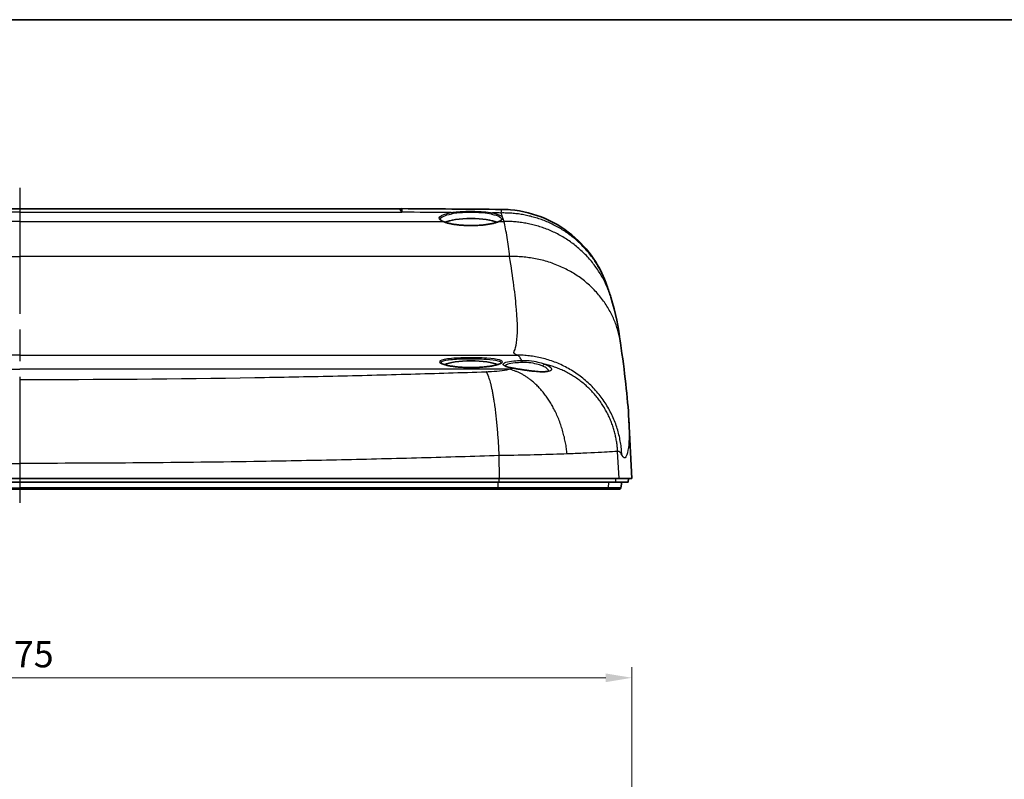
# Model space of a CAD drawing. Units: millimetres. Extents: x 22 to 3104, y 12 to 574.
# Drawn here: x 2554 to 2695, y 465 to 574 of the extents above; entities that cross this region are included whole.
import ezdxf

# ---------------------------------------------------------------- set-up
doc = ezdxf.new("R2010")
doc.units = ezdxf.units.MM
doc.header["$LTSCALE"] = 1.5
doc.linetypes.add('AM_ISO08W050', pattern=[18, 12, -1.5, 3, -1.5])
doc.layers.get('Defpoints').update_dxf_attribs({"lineweight": 25})
for name, color, linetype, lineweight in [('AM_7', 4, 'AM_ISO08W050', 25), ('Border (ISO)', 7, 'Continuous', 35), ('Dimension (ISO)', 7, 'Continuous', 18), ('Dimension (ISO) @ 1', 7, 'Continuous', 18), ('Visible (ISO)', 7, 'Continuous', 35), ('Visible Narrow (ISO)', 7, 'Continuous', 25)]:
    doc.layers.add(name, color=color, linetype=linetype, lineweight=lineweight)
doc.styles.add('Note Text (TK)', font='txt')
doc.dimstyles.new('Default - Method 1b (TK)', dxfattribs={"dimscale": 1.5, "dimtxt": 2.5, "dimasz": 2.5, "dimexe": 1, "dimexo": 1.5, "dimgap": 1, "dimtad": 1, "dimtoh": 1, "dimrnd": 1e-08, "dimdsep": 46, "dimtxsty": 'Note Text (TK)', "dimcen": 0.09, "dimdle": 5, "dimclrd": 100, "dimclre": 100, "dimclrt": 7, "dimadec": 1, "dimazin": 1, "dimtfac": 1, "dimtmove": 0, "dimatfit": 3, "dimfxl": 0, "dimtolj": 1, "dimlwd": -1, "dimlwe": -1, "dimarcsym": 0})

# ---------------------------------------------------------------- blocks, each defined once
blk = doc.blocks.new('図面枠 tk図枠')
at = {"layer": 'Border (ISO)'}
blk.add_line((14.5, 289), (405.5, 289), dxfattribs=at)
blk = doc.blocks.new('*D37')
at = {"layer": 'Defpoints', "color": 0, "transparency": 16777216}
for p in [(2641.89, 479.97), (2641.89, 365.93), (2466.88, 365.11)]:
    blk.add_point(p, dxfattribs=at)
at = {"layer": 'Dimension (ISO)', "color": 100, "transparency": 16777216}
for p, q in [((2466.88, 367.36), (2466.88, 481.47)), ((2641.89, 368.18), (2641.89, 481.47)), ((2470.63, 479.97), (2638.14, 479.97))]:
    blk.add_line(p, q, dxfattribs=at)
for points in [[(2470.63, 480.59), (2470.63, 479.34), (2466.88, 479.97)], [(2638.14, 480.59), (2638.14, 479.34), (2641.89, 479.97)]]:
    blk.add_solid(points, dxfattribs=at)
at = {"layer": 'Dimension (ISO)', "color": 7, "transparency": 16777216, "insert": (2550.72, 483.34), "char_height": 3.75, "attachment_point": 4, "style": 'Note Text (TK)'}
blk.add_mtext('\\A1;175', dxfattribs=at)

msp = doc.modelspace()

# ---------------------------------------------------------------- linework, layer by layer
at = {"layer": 'AM_7'}
msp.add_line((2554.3888, 549.9688), (2554.3888, 503.9302), dxfattribs=at)
msp.add_line((2554.3888, 549.9688), (2554.3888, 503.9302), dxfattribs=at)
at = {"layer": 'Visible (ISO)'}
for p, q in [((2500.2161, 546.9688), (2554.3888, 546.9688)), ((2608.5614, 546.9688), (2554.3888, 546.9688)), ((2641.4553, 516.8084), (2641.8944, 508.4302)), ((2485.8359, 508.4302), (2554.3888, 508.4302)), ((2622.9417, 508.4302), (2554.3888, 508.4302)), ((2640.053, 508.4302), (2622.9417, 508.4302)), ((2641.8944, 508.4302), (2640.053, 508.4302)), ((2641.3682, 507.9302), (2641.3944, 508.4302)), ((2554.3888, 507.9302), (2485.9104, 507.9302)), ((2554.3888, 506.9302), (2486.0901, 506.9302)), ((2554.3888, 507.9302), (2622.8671, 507.9302)), ((2554.3888, 506.9302), (2622.6875, 506.9302)), ((2622.6875, 506.9302), (2638.2638, 506.9302)), ((2622.8671, 507.9302), (2639.5282, 507.9302)), ((2638.2638, 506.9302), (2640.1003, 506.9302)), ((2639.5282, 507.9302), (2641.3682, 507.9302)), ((2640.2972, 507.0955), (2640.4444, 507.9302))]:
    msp.add_line(p, q, dxfattribs=at)
msp.add_arc((2640.1003, 507.1302), 0.2, 270, 350, dxfattribs=at)
at = {"layer": 'Visible (ISO)', "extrusion": (0, 0, -1)}
for centre, major_axis, ratio, start_param, end_param in [((2554.3852, 133.7884), (-1833.4058, -0.0001), 0.22547992, 1.60060183, 1.60837944), ((2618.8888, 544.6609), (-4.1, 0), 0.22495105, 0.44251532, 2.69907321), ((2618.8888, 524.3444), (4.1, 0), 0.22495105, 3.54653509, 5.87824132)]:
    msp.add_ellipse(centre, major_axis=major_axis, ratio=ratio, start_param=start_param, end_param=end_param, dxfattribs=at)
at = {"layer": 'Visible (ISO)'}
for points, knots in [([(2608.5614, 546.9688), (2608.5885, 546.9688), (2608.6156, 546.9692), (2608.6697, 546.9707), (2608.6968, 546.9718), (2608.7507, 546.9749), (2608.7777, 546.9768), (2608.8313, 546.9813), (2608.858, 546.984), (2608.9112, 546.99), (2608.9377, 546.9933), (2608.964, 546.997)], [-3.4245165343, -3.4245165343, -3.4245165343, -3.4245165343, -3.419956749, -3.419956749, -3.4153969637, -3.4153969637, -3.4108371784, -3.4108371784, -3.4062773931, -3.4062773931, -3.4017176078, -3.4017176078, -3.4017176078, -3.4017176078]), ([(2608.964, 546.997), (2608.9678, 546.9976), (2608.9716, 546.9981), (2608.9794, 546.9989), (2608.9833, 546.9993), (2608.9911, 547), (2608.995, 547.0002), (2609.0029, 547.0006), (2609.0068, 547.0008), (2609.0147, 547.001), (2609.0187, 547.001), (2609.0227, 547.001)], [0.44344124299, 0.44344124299, 0.44344124299, 0.44344124299, 0.44375125228, 0.44375125228, 0.44406126157, 0.44406126157, 0.44437127085, 0.44437127085, 0.44468128014, 0.44468128014, 0.44499128943, 0.44499128943, 0.44499128943, 0.44499128943]), ([(2638.3231, 536.0308), (2637.9148, 537.2086), (2637.36, 538.3695), (2635.8854, 540.6932), (2634.9032, 541.8499), (2632.5209, 543.9692), (2631.0505, 544.9065), (2627.9264, 546.2554), (2626.2335, 546.6833), (2624.1174, 546.8688), (2623.6956, 546.8891), (2623.274, 546.8927)], [0, 0, 0, 0, 0.38074468, 0.38074468, 0.82757306, 0.82757306, 1.33783173, 1.33783173, 1.8486944, 1.8486944, 1.97519482, 1.97519482, 1.97519482, 1.97519482]), ([(2614.542, 545.4285), (2614.544, 545.4219), (2614.5482, 545.4121), (2614.5662, 545.3854), (2614.58, 545.3688), (2614.619, 545.3316), (2614.6441, 545.3111), (2614.7056, 545.2683), (2614.7419, 545.246), (2614.8251, 545.201), (2614.872, 545.1782), (2614.9238, 545.1555)], [0.069315951, 0.069315951, 0.069315951, 0.069315951, 0.15046714, 0.15046714, 0.231618329, 0.231618329, 0.312769517, 0.312769517, 0.393920706, 0.393920706, 0.475071895, 0.475071895, 0.475071895, 0.475071895]), ([(2614.9238, 545.1555), (2615.016, 545.1152), (2615.1237, 545.0748), (2615.372, 544.9942), (2615.5139, 544.9542), (2615.8273, 544.8775), (2615.9994, 544.8409), (2616.3687, 544.7733), (2616.5662, 544.7423), (2616.9808, 544.6877), (2617.198, 544.6641), (2617.6461, 544.6253), (2617.8771, 544.6103), (2618.3464, 544.5895), (2618.5847, 544.5838), (2619.0622, 544.582), (2619.3013, 544.586), (2619.7738, 544.6034), (2620.0072, 544.6168), (2620.4618, 544.6526), (2620.6831, 544.6749), (2621.1072, 544.7273), (2621.3101, 544.7574), (2621.6919, 544.8238), (2621.8709, 544.8602), (2622.1994, 544.9372), (2622.3493, 544.9778), (2622.6251, 545.0641), (2622.7493, 545.1099), (2622.8537, 545.1555)], [0, 0, 0, 0, 0.065270746, 0.065270746, 0.133603163, 0.133603163, 0.203688611, 0.203688611, 0.27481976, 0.27481976, 0.346594998, 0.346594998, 0.418770148, 0.418770148, 0.491164223, 0.491164223, 0.563635471, 0.563635471, 0.636053375, 0.636053375, 0.708278836, 0.708278836, 0.780140799, 0.780140799, 0.85140147, 0.85140147, 0.921683549, 0.921683549, 0.995577105, 0.995577105, 0.995577105, 0.995577105]), ([(2622.8537, 545.1555), (2622.9055, 545.1782), (2622.9524, 545.201), (2623.0356, 545.246), (2623.0719, 545.2683), (2623.1334, 545.3111), (2623.1586, 545.3316), (2623.1976, 545.3688), (2623.2113, 545.3854), (2623.2293, 545.4121), (2623.2335, 545.4219), (2623.2355, 545.4285)], [2.666520759, 2.666520759, 2.666520759, 2.666520759, 2.747671948, 2.747671948, 2.828823136, 2.828823136, 2.909974325, 2.909974325, 2.991125514, 2.991125514, 3.072276703, 3.072276703, 3.072276703, 3.072276703]), ([(2614.591, 524.9506), (2614.591, 524.9506), (2614.5928, 524.9477), (2614.6069, 524.933), (2614.6254, 524.9173), (2614.6864, 524.8776), (2614.7328, 524.8526), (2614.8571, 524.7969), (2614.9387, 524.7658), (2615.1358, 524.7016), (2615.2535, 524.6684), (2615.5208, 524.6031), (2615.6715, 524.571), (2616.0008, 524.5099), (2616.18, 524.4811), (2616.5614, 524.4284), (2616.7639, 524.4046), (2617.1866, 524.3633), (2617.4069, 524.3458), (2617.8592, 524.3182), (2618.0913, 524.308), (2618.5608, 524.2954), (2618.7982, 524.2931), (2619.272, 524.2963), (2619.5083, 524.302), (2619.9734, 524.3209), (2620.2021, 524.3343), (2620.6455, 524.368), (2620.8603, 524.3884), (2621.27, 524.4352), (2621.465, 524.4615), (2621.8295, 524.5189), (2621.9993, 524.5499), (2622.3084, 524.6147), (2622.4481, 524.6486), (2622.6926, 524.7168), (2622.7982, 524.7513), (2622.97, 524.8172), (2623.0381, 524.8489), (2623.1311, 524.9017), (2623.1607, 524.9241), (2623.1835, 524.9459), (2623.1863, 524.9505), (2623.1864, 524.9505)], [2.00086051, 2.00086051, 2.00086051, 2.00086051, 2.0233439, 2.0233439, 2.06390728, 2.06390728, 2.11300647, 2.11300647, 2.16966763, 2.16966763, 2.23085121, 2.23085121, 2.29439458, 2.29439458, 2.35922395, 2.35922395, 2.42481593, 2.42481593, 2.49090412, 2.49090412, 2.55729982, 2.55729982, 2.62386121, 2.62386121, 2.6904638, 2.6904638, 2.75697124, 2.75697124, 2.82325974, 2.82325974, 2.88916298, 2.88916298, 2.95446832, 2.95446832, 3.01881236, 3.01881236, 3.0814264, 3.0814264, 3.14056922, 3.14056922, 3.19121402, 3.19121402, 3.21946321, 3.21946321, 3.21946321, 3.21946321]), ([(2623.7356, 524.5618), (2623.7355, 524.562), (2623.7357, 524.5618), (2623.7416, 524.5558), (2623.7703, 524.5321), (2623.8741, 524.476), (2623.9536, 524.4414), (2624.1521, 524.3728), (2624.2713, 524.3383), (2624.5424, 524.2731), (2624.6944, 524.2422), (2624.8773, 524.2113), (2624.895, 524.2084), (2624.9128, 524.2055)], [0.524488629, 0.524488629, 0.524488629, 0.524488629, 0.531680442, 0.531680442, 0.589982597, 0.589982597, 0.655199986, 0.655199986, 0.720417376, 0.720417376, 0.785634765, 0.785634765, 0.79255, 0.79255, 0.79255, 0.79255]), ([(2624.9128, 524.2055), (2625.0609, 524.1814), (2625.2175, 524.1559), (2625.5448, 524.1029), (2625.7156, 524.0754), (2626.0662, 524.0198), (2626.2459, 523.9917), (2626.6087, 523.9368), (2626.7917, 523.91), (2627.1549, 523.8595), (2627.3352, 523.8357), (2627.6873, 523.7929), (2627.8593, 523.7738), (2628.1898, 523.7417), (2628.3486, 523.7285), (2628.6488, 523.7088), (2628.7905, 523.7023), (2629.0535, 523.6961), (2629.1752, 523.6964), (2629.3955, 523.7035), (2629.4947, 523.7102), (2629.6676, 523.7289), (2629.7423, 523.7407), (2629.864, 523.767), (2629.9126, 523.7814), (2629.9824, 523.8078), (2630.0058, 523.82), (2630.0279, 523.8342), (2630.0309, 523.8371), (2630.0307, 523.8366)], [0, 0, 0, 0, 0.055516575, 0.055516575, 0.111445043, 0.111445043, 0.167479854, 0.167479854, 0.22325423, 0.22325423, 0.278378749, 0.278378749, 0.332509903, 0.332509903, 0.385409817, 0.385409817, 0.436942978, 0.436942978, 0.487038995, 0.487038995, 0.535520034, 0.535520034, 0.581907271, 0.581907271, 0.625216371, 0.625216371, 0.664233531, 0.664233531, 0.69147484, 0.69147484, 0.69147484, 0.69147484])]:
    msp.add_open_spline(points, degree=3, knots=knots, dxfattribs=at)
for points in [[(2638.8812, 534.3348), (2638.7043, 534.9026), (2638.5183, 535.468), (2638.3231, 536.0308)], [(2640.2536, 527.8484), (2639.9303, 530.0892), (2639.5894, 532.0607), (2638.8812, 534.3348)], [(2641.4553, 516.8084), (2641.2836, 520.0859), (2640.8587, 523.6548), (2640.2536, 527.8484)]]:
    msp.add_open_spline(points, degree=3, dxfattribs=at)
at = {"layer": 'Visible Narrow (ISO)'}
for p, q in [((2554.3888, 546.4792), (2499.7944, 546.4792)), ((2554.3888, 546.4792), (2608.9831, 546.4792)), ((2554.3888, 545.1672), (2493.9338, 545.1672)), ((2554.3888, 545.1672), (2614.8437, 545.1672)), ((2622.9338, 545.1672), (2623.6049, 545.1672)), ((2484.3599, 540.1499), (2554.3888, 540.1499)), ((2624.4176, 540.1499), (2554.3888, 540.1499)), ((2554.3888, 526.0691), (2483.2967, 526.0691)), ((2554.3888, 526.0691), (2625.4808, 526.0691)), ((2484.4282, 524.0553), (2554.3888, 524.0553)), ((2624.3493, 524.0553), (2554.3888, 524.0553)), ((2618.8888, 524.2942), (2618.8888, 524.2896)), ((2640.053, 508.4302), (2639.8497, 512.3199)), ((2622.9417, 508.4302), (2622.9173, 511.7112)), ((2622.8708, 508.4302), (2622.8671, 507.9302)), ((2639.5543, 508.4302), (2639.5282, 507.9302)), ((2486.0621, 507.0955), (2554.3888, 507.0955)), ((2622.7154, 507.0955), (2554.3888, 507.0955)), ((2622.7362, 507.9302), (2622.7154, 507.0955)), ((2638.4602, 507.0955), (2622.7154, 507.0955)), ((2638.607, 507.9302), (2638.4602, 507.0955)), ((2640.2972, 507.0955), (2638.4602, 507.0955))]:
    msp.add_line(p, q, dxfattribs=at)
at = {"layer": 'Visible Narrow (ISO)', "extrusion": (0, 0, -1)}
for centre, major_axis, ratio, start_param, end_param in [((2608.9686, 549.4113), (-1.5666, -2.5585), 0.91582816, 5.68896579, 5.69384893), ((2608.9842, 546.0984), (-0.3961, 0.0555), 0.97388718, 1.43064415, 1.43528111), ((2608.9842, 546.0984), (0.397, -0.0492), 0.97399186, 4.58770677, 4.5922964), ((2618.8888, 545.6352), (-4.5488, 0), 0.22495105, 5.80811341, 7.18418176), ((2618.8888, 545.4963), (-4.3572, 0), 0.22495105, 6.21386936, 7.18418176), ((2616.0647, 546.2425), (-0.0351, 0.1969), 0.6049173, 0.28639876, 1.56573829), ((2621.9582, 546.1955), (0.0403, 0.1959), 0.65747551, 4.70067163, 5.98001116), ((2618.8888, 545.4963), (4.3572, 0), 0.22495105, 5.45304175, 6.35250126), ((2618.8888, 545.6352), (4.5488, 0), 0.22495105, 5.45304175, 6.7582572), ((2614.8437, 544.9723), (0.0801, 0.1832), 0.86646817, 5.81575479, 6.28318531), ((2622.9338, 544.9723), (-0.0801, 0.1832), 0.86646817, 0, 0.46743052), ((2626.1347, 525.0183), (-0.0096, 0.2998), 0.21990389, 0.14423882, 1.56908917), ((2624.8647, 523.9094), (0.0481, 0.2961), 0.58555255, 6.01238669, 6.28318531), ((2629.3712, 524.4885), (0.111, 0.2787), 0.70024022, 4.4495996, 6.08722498), ((2622.6875, 507.1302), (0, -0.2), 0.14167678, 4.88692191, 6.28318531), ((2638.2638, 507.1302), (0, -0.2), 0.99724212, 4.88692191, 6.28318531)]:
    msp.add_ellipse(centre, major_axis=major_axis, ratio=ratio, start_param=start_param, end_param=end_param, dxfattribs=at)
at = {"layer": 'Visible Narrow (ISO)'}
for points, knots in [([(2608.9686, 546.487), (2608.94, 546.5021), (2608.9371, 546.5181), (2608.918, 546.5484), (2608.9098, 546.5632), (2608.8864, 546.6066), (2608.8724, 546.6341), (2608.8328, 546.7094), (2608.8084, 546.753), (2608.7366, 546.865), (2608.6903, 546.9162), (2608.6165, 546.9605), (2608.5889, 546.9685), (2608.5613, 546.9681)], [-3.923405432, -3.923405432, -3.923405432, -3.923405432, -3.898388992, -3.898388992, -3.873372551, -3.873372551, -3.82333967, -3.82333967, -3.727078569, -3.727078569, -3.537264446, -3.537264446, -3.424516534, -3.424516534, -3.424516534, -3.424516534]), ([(2608.9823, 546.4882), (2608.9789, 546.5244), (2608.9801, 546.5587), (2608.979, 546.6234), (2608.9785, 546.6539), (2608.9763, 546.789), (2608.9744, 546.8687), (2608.9697, 546.9722), (2608.967, 546.9975), (2608.964, 546.997)], [0, 0, 0, 0, 0.04736833, 0.04736833, 0.09473666, 0.09473666, 0.271610138, 0.271610138, 0.443441243, 0.443441243, 0.443441243, 0.443441243]), ([(2608.9831, 546.4792), (2608.9808, 546.4805), (2608.9784, 546.4817), (2608.9736, 546.4843), (2608.9711, 546.4856), (2608.9686, 546.487)], [-0.00204870607, -0.00204870607, -0.00204870607, -0.00204870607, 0, 0, 0.00218580353, 0.00218580353, 0.00218580353, 0.00218580353]), ([(2608.9824, 546.4881), (2608.9824, 546.4881), (2608.9823, 546.4881), (2608.9823, 546.4882), (2608.9823, 546.4882), (2608.9823, 546.4882)], [0.0000000000472, 0.0000000000472, 0.0000000000472, 0.0000000000472, 0.0000174433791, 0.0000174433791, 0.0000348867111, 0.0000348867111, 0.0000348867111, 0.0000348867111]), ([(2608.9831, 546.4792), (2608.983, 546.48), (2608.983, 546.4807), (2608.9828, 546.4822), (2608.9828, 546.4829), (2608.9827, 546.4837), (2608.9827, 546.4844), (2608.9826, 546.4852), (2608.9825, 546.4866), (2608.9824, 546.4874), (2608.9824, 546.4881)], [-0.00393649452, -0.00393649452, -0.00393649452, -0.00393649452, -0.00294323489, -0.00294323489, -0.00196824726, -0.00196824726, -0.00196824726, -0.00098412363, -0.00098412363, 0, 0, 0, 0]), ([(2608.9842, 546.4881), (2608.9841, 546.4874), (2608.984, 546.4866), (2608.9838, 546.4851), (2608.9837, 546.4844), (2608.9836, 546.4837), (2608.9835, 546.4829), (2608.9835, 546.4822), (2608.9833, 546.4807), (2608.9832, 546.48), (2608.9831, 546.4792)], [0, 0, 0, 0, 0.00098412363, 0.00098412363, 0.00196824726, 0.00196824726, 0.00196824726, 0.00294323489, 0.00294323489, 0.00393649452, 0.00393649452, 0.00393649452, 0.00393649452]), ([(2609.0227, 547.001), (2609.0192, 547.001), (2609.0153, 546.9749), (2609.0065, 546.8698), (2609.0015, 546.7896), (2608.9943, 546.6542), (2608.9927, 546.6236), (2608.9892, 546.5588), (2608.9893, 546.5244), (2608.9842, 546.4882)], [-0.444991289, -0.444991289, -0.444991289, -0.444991289, -0.271610138, -0.271610138, -0.09473666, -0.09473666, -0.04736833, -0.04736833, 0, 0, 0, 0]), ([(2608.9842, 546.4882), (2608.9842, 546.4882), (2608.9842, 546.4882), (2608.9842, 546.4881), (2608.9842, 546.4881), (2608.9842, 546.4881)], [-0.0000348867111, -0.0000348867111, -0.0000348867111, -0.0000348867111, -0.0000174433791, -0.0000174433791, -0.0000000000472, -0.0000000000472, -0.0000000000472, -0.0000000000472]), ([(2616.0647, 546.4374), (2616.6705, 546.5464), (2617.4027, 546.6014), (2618.9949, 546.6437), (2619.8597, 546.6263), (2621.1208, 546.527), (2621.5711, 546.4708), (2621.9582, 546.3904)], [-0.640958536, -0.640958536, -0.640958536, -0.640958536, -0.409190339, -0.409190339, -0.1573809, -0.1573809, 0, 0, 0, 0]), ([(2621.8289, 546.2197), (2621.458, 546.296), (2621.0265, 546.349), (2619.8183, 546.4424), (2618.9901, 546.4587), (2617.4651, 546.4194), (2616.7638, 546.3681), (2616.1837, 546.2647)], [0, 0, 0, 0, 0.1573809, 0.1573809, 0.409190339, 0.409190339, 0.640958536, 0.640958536, 0.640958536, 0.640958536]), ([(2623.2058, 546.3799), (2623.2213, 546.6206), (2623.2373, 546.7774), (2623.2604, 546.878), (2623.2672, 546.8925), (2623.274, 546.8922)], [-2.7183769235, -2.7183769235, -2.7183769235, -2.7183769235, -2.6538017521, -2.6538017521, -2.627056271, -2.627056271, -2.627056271, -2.627056271]), ([(2623.6049, 545.1672), (2623.5533, 545.3328), (2623.5005, 545.4984), (2623.3688, 545.9027), (2623.2886, 546.1412), (2623.2058, 546.3799)], [-3.258946769, -3.258946769, -3.258946769, -3.258946769, -3.037505692, -3.037505692, -2.718376923, -2.718376923, -2.718376923, -2.718376923]), ([(2622.9338, 545.1672), (2622.7178, 545.0725), (2622.4351, 544.9823), (2621.5812, 544.7795), (2620.9362, 544.6824), (2619.8019, 544.5938), (2619.3454, 544.5762), (2618.8888, 544.5762), (2618.4322, 544.5762), (2617.9757, 544.5938), (2616.8414, 544.6824), (2616.1964, 544.7795), (2615.3425, 544.9823), (2615.0597, 545.0725), (2614.8437, 545.1672)], [-0.995577105, -0.995577105, -0.995577105, -0.995577105, -0.853917671, -0.853917671, -0.634761291, -0.634761291, -0.497788553, -0.497788553, -0.497788553, -0.360815815, -0.360815815, -0.141659434, -0.141659434, 0, 0, 0, 0]), ([(2624.4176, 540.1499), (2624.3008, 541.1623), (2624.1793, 542.0706), (2623.9099, 543.7753), (2623.7606, 544.5419), (2623.6049, 545.1672)], [-4.51987616, -4.51987616, -4.51987616, -4.51987616, -3.92766365, -3.92766365, -3.25894677, -3.25894677, -3.25894677, -3.25894677]), ([(2625.4808, 526.0691), (2625.4558, 526.0769), (2625.4311, 526.0854), (2625.4071, 526.0945), (2625.1371, 526.197), (2624.9462, 526.3798), (2625.078, 526.6449), (2625.2267, 526.9441), (2625.3381, 527.3456), (2625.5768, 528.949), (2625.5662, 530.5349), (2625.2224, 534.6495), (2624.8893, 537.1776), (2624.4176, 540.1499)], [-11.45615767, -11.45615767, -11.45615767, -11.45615767, -11.36972212, -11.36972212, -11.36972212, -10.39803409, -10.39803409, -10.39803409, -9.30116771, -9.30116771, -6.91052468, -6.91052468, -4.51987616, -4.51987616, -4.51987616, -4.51987616]), ([(2618.8888, 524.2896), (2618.6648, 524.2896), (2618.4408, 524.2932), (2617.1689, 524.3335), (2616.1794, 524.449), (2614.7701, 524.7634), (2614.375, 524.9595), (2614.4231, 525.2943), (2614.8377, 525.4334), (2616.2291, 525.62), (2617.1859, 525.6723), (2619.2126, 525.7043), (2620.2741, 525.6853), (2621.9378, 525.579), (2622.576, 525.4986), (2623.3015, 525.2908), (2623.4402, 525.1691), (2623.2682, 524.9081), (2622.9622, 524.7697), (2622.1082, 524.5547), (2621.6341, 524.4717), (2620.6844, 524.3624), (2620.2348, 524.3275), (2619.4804, 524.2958), (2619.1846, 524.2896), (2618.8888, 524.2896)], [-2.610162, -2.610162, -2.610162, -2.610162, -2.54783346, -2.54783346, -2.25228892, -2.25228892, -1.94895888, -1.94895888, -1.65525253, -1.65525253, -1.36898521, -1.36898521, -1.08458341, -1.08458341, -0.83271285, -0.83271285, -0.60787561, -0.60787561, -0.38527327, -0.38527327, -0.21404071, -0.21404071, -0.08232335, -0.08232335, 0, 0, 0, 0]), ([(2623.1846, 524.9483), (2623.2088, 525.0535), (2623.0705, 525.1501), (2622.4162, 525.3308), (2621.8049, 525.4041), (2620.2131, 525.5003), (2619.1984, 525.5172), (2617.2607, 525.4884), (2616.3453, 525.4416), (2615.0127, 525.2708), (2614.6146, 525.1422), (2614.589, 524.9748), (2614.5897, 524.9615), (2614.5931, 524.948)], [0.6363445, 0.6363445, 0.6363445, 0.6363445, 0.83271285, 0.83271285, 1.08458341, 1.08458341, 1.36898521, 1.36898521, 1.65525253, 1.65525253, 1.94895888, 1.94895888, 1.97399408, 1.97399408, 1.97399408, 1.97399408]), ([(2624.8647, 524.2022), (2624.5395, 524.2553), (2624.2581, 524.3198), (2623.729, 524.4877), (2623.5369, 524.5961), (2623.4445, 524.7665), (2623.4613, 524.8307), (2623.5302, 524.8908), (2623.599, 524.9509), (2623.72, 525.007), (2624.1574, 525.1371), (2624.549, 525.2016), (2625.3587, 525.2798), (2625.7384, 525.3027), (2626.1347, 525.3154)], [-0.79255, -0.79255, -0.79255, -0.79255, -0.670636529, -0.670636529, -0.501798665, -0.501798665, -0.396275, -0.396275, -0.396275, -0.290751335, -0.290751335, -0.12191347, -0.12191347, 0, 0, 0, 0]), ([(2626.2006, 525.0209), (2625.839, 525.0083), (2625.4924, 524.9855), (2624.7536, 524.9076), (2624.3963, 524.8433), (2623.9972, 524.7137), (2623.8869, 524.6579), (2623.8241, 524.598), (2623.8016, 524.5765), (2623.7852, 524.5545), (2623.7749, 524.5321)], [0, 0, 0, 0, 0.12191347, 0.12191347, 0.290751335, 0.290751335, 0.396275, 0.396275, 0.396275, 0.434108006, 0.434108006, 0.434108006, 0.434108006]), ([(2626.1347, 525.3154), (2626.0546, 525.492), (2625.9619, 525.6393), (2625.7374, 525.9133), (2625.6025, 526.0178), (2625.4808, 526.0691)], [-12.192393202, -12.192393202, -12.192393202, -12.192393202, -11.875515733, -11.875515733, -11.456157671, -11.456157671, -11.456157671, -11.456157671]), ([(2626.1347, 525.3154), (2626.2349, 525.3185), (2626.3361, 525.3199), (2626.932, 525.3178), (2627.4391, 525.2724), (2628.2723, 525.1311), (2628.6132, 525.0499), (2629.1074, 524.901), (2629.2831, 524.8398), (2629.442, 524.777)], [-0.359292737, -0.359292737, -0.359292737, -0.359292737, -0.329136168, -0.329136168, -0.182853427, -0.182853427, -0.070328241, -0.070328241, 0, 0, 0, 0]), ([(2629.1539, 524.4911), (2629.012, 524.553), (2628.8551, 524.6133), (2628.4138, 524.7599), (2628.1093, 524.8398), (2627.3653, 524.9789), (2626.9123, 525.0234), (2626.3804, 525.0255), (2626.29, 525.0241), (2626.2006, 525.0209)], [0, 0, 0, 0, 0.070328241, 0.070328241, 0.182853427, 0.182853427, 0.329136168, 0.329136168, 0.359292737, 0.359292737, 0.359292737, 0.359292737]), ([(2554.3888, 522.588), (2565.5973, 522.588), (2576.8094, 522.6817), (2591.7055, 522.9307), (2595.426, 523.0033), (2602.8706, 523.1695), (2606.587, 523.263), (2613.8852, 523.467), (2617.4813, 523.5773), (2621.078, 523.6976)], [-19.88500632, -19.88500632, -19.88500632, -19.88500632, -16.52277798, -16.52277798, -15.40187943, -15.40187943, -14.28084963, -14.28084963, -13.19190705, -13.19190705, -13.19190705, -13.19190705]), ([(2621.078, 523.6976), (2621.1855, 523.7012), (2621.2925, 523.7054), (2621.3989, 523.7102), (2621.9504, 523.7349), (2622.4856, 523.7775), (2623.4819, 523.8942), (2623.9431, 523.9684), (2624.3493, 524.0553)], [-13.191907053, -13.191907053, -13.191907053, -13.191907053, -13.159379329, -13.159379329, -13.159379329, -12.990827465, -12.990827465, -12.822275601, -12.822275601, -12.822275601, -12.822275601]), ([(2624.3493, 524.0553), (2624.3493, 524.0554), (2624.3494, 524.0554), (2624.3494, 524.0554), (2624.5326, 524.1022), (2624.7048, 524.1514), (2624.8647, 524.2022)], [-12.8222756011, -12.8222756011, -12.8222756011, -12.8222756011, -12.8222736452, -12.8222736452, -12.8222736452, -12.7462683146, -12.7462683146, -12.7462683146, -12.7462683146]), ([(2629.442, 524.777), (2629.7138, 524.6693), (2629.9356, 524.5546), (2630.4075, 524.2247), (2630.4885, 524.0159), (2630.1534, 523.7521), (2629.8038, 523.6816), (2628.7987, 523.6634), (2628.136, 523.7197), (2626.8906, 523.8777), (2626.3197, 523.9665), (2625.4614, 524.1045), (2625.1479, 524.1561), (2624.8647, 524.2022)], [-1.02997793, -1.02997793, -1.02997793, -1.02997793, -0.90965727, -0.90965727, -0.67754372, -0.67754372, -0.47789507, -0.47789507, -0.27003738, -0.27003738, -0.10386053, -0.10386053, 0, 0, 0, 0]), ([(2630.0039, 523.8205), (2629.9829, 523.925), (2629.8925, 524.042), (2629.5943, 524.2724), (2629.3966, 524.3852), (2629.1539, 524.4911)], [0.779819571, 0.779819571, 0.779819571, 0.779819571, 0.909657268, 0.909657268, 1.029977931, 1.029977931, 1.029977931, 1.029977931]), ([(2641.4553, 516.8085), (2641.5417, 515.1575), (2641.5204, 513.8426), (2641.307, 512.3177), (2641.1923, 511.8762), (2641.0395, 511.5471), (2640.9041, 511.2556), (2640.7203, 511.4057), (2640.5058, 511.7496), (2640.4867, 511.7802), (2640.4674, 511.8123), (2640.4479, 511.8458)], [7.38268535, 7.38268535, 7.38268535, 7.38268535, 9.30116771, 9.30116771, 10.39803409, 10.39803409, 10.39803409, 11.36972212, 11.36972212, 11.36972212, 11.45615767, 11.45615767, 11.45615767, 11.45615767]), ([(2639.8497, 512.3199), (2639.7114, 512.3069), (2639.3106, 512.2808), (2637.8097, 512.1944), (2636.4904, 512.1243), (2634.1688, 512.0188), (2633.4239, 511.9868), (2632.6328, 511.9553), (2632.6328, 511.9553), (2632.6328, 511.9553), (2632.6328, 511.9553)], [12.294874655, 12.294874655, 12.294874655, 12.294874655, 12.470262458, 12.470262458, 12.717799789, 12.717799789, 12.822273645, 12.822273645, 12.822273645, 12.822275601, 12.822275601, 12.822275601, 12.822275601]), ([(2640.4479, 511.8458), (2640.3529, 512.0081), (2640.2551, 512.1421), (2640.0551, 512.3136), (2639.9529, 512.3511), (2639.8497, 512.3199)], [11.456157671, 11.456157671, 11.456157671, 11.456157671, 11.875515733, 11.875515733, 12.294873795, 12.294873795, 12.294873795, 12.294873795]), ([(2485.8602, 511.7112), (2489.5562, 511.5909), (2493.2515, 511.4805), (2500.751, 511.2765), (2504.5698, 511.1831), (2512.2198, 511.0169), (2516.043, 510.9443), (2531.3498, 510.6952), (2542.8711, 510.6016), (2554.3888, 510.6016)], [13.19190705, 13.19190705, 13.19190705, 13.19190705, 14.28084963, 14.28084963, 15.40187943, 15.40187943, 16.52277798, 16.52277798, 19.88500632, 19.88500632, 19.88500632, 19.88500632]), ([(2622.9173, 511.7112), (2619.2213, 511.5909), (2615.5261, 511.4805), (2608.0265, 511.2765), (2604.2077, 511.1831), (2596.5577, 511.0169), (2592.7346, 510.9443), (2577.4277, 510.6952), (2565.9064, 510.6016), (2554.3888, 510.6016)], [13.19190705, 13.19190705, 13.19190705, 13.19190705, 14.28084963, 14.28084963, 15.40187943, 15.40187943, 16.52277798, 16.52277798, 19.88500632, 19.88500632, 19.88500632, 19.88500632]), ([(2632.6328, 511.9553), (2631.3566, 511.9046), (2629.9588, 511.8588), (2627.0031, 511.7807), (2625.4449, 511.7485), (2623.8469, 511.7238), (2623.5385, 511.719), (2623.2285, 511.7148), (2622.9173, 511.7112)], [12.822275601, 12.822275601, 12.822275601, 12.822275601, 12.990827465, 12.990827465, 13.159379329, 13.159379329, 13.159379329, 13.191907053, 13.191907053, 13.191907053, 13.191907053])]:
    msp.add_open_spline(points, degree=3, knots=knots, dxfattribs=at)
for points in [[(2616.0647, 546.4374), (2613.7047, 546.4554), (2611.3445, 546.4723), (2608.9842, 546.4882)], [(2623.2058, 546.3799), (2622.7899, 546.3834), (2622.374, 546.3869), (2621.9582, 546.3904)]]:
    msp.add_open_spline(points, degree=3, dxfattribs=at)
for points, weights in [([(2638.3231, 536.0308), (2636.0194, 542.6761), (2630.1721, 546.5021), (2623.2058, 546.3799)], [0.91096798758, 0.820421703402, 0.850099040875, 1]), ([(2638.8812, 534.3348), (2636.732, 541.2356), (2630.785, 545.2803), (2623.6049, 545.1672)], [0.918645753805, 0.819332577518, 0.846450659583, 1]), ([(2640.2536, 527.8484), (2639.1499, 535.498), (2632.7692, 540.3534), (2624.4176, 540.1499)], [0.963110060957, 0.812858231628, 0.825154877975, 1]), ([(2640.4479, 511.8458), (2640.0695, 520.2531), (2633.9257, 526.0917), (2625.4808, 526.0691)], [1, 0.812029433423, 0.812029433423, 1]), ([(2622.9173, 511.7112), (2622.6745, 517.7368), (2621.966, 522.3543), (2621.078, 523.6976)], [1, 0.865283911144, 0.865283911144, 1]), ([(2632.6328, 511.9553), (2631.9751, 518.2951), (2628.743, 523.0164), (2624.3493, 524.0553)], [1, 0.854288678193, 0.854288678193, 1]), ([(2639.8497, 512.3199), (2639.5183, 518.4632), (2635.605, 523.3274), (2629.442, 524.777)], [1, 0.845991983438, 0.820259029657, 0.922801138658])]:
    msp.add_rational_spline(points, weights, degree=3, dxfattribs=at)

# ---------------------------------------------------------------- block references
at = {"xscale": 2, "yscale": 2, "zscale": 2}
msp.add_blockref('図面枠 tk図枠', (2293.25, -4), dxfattribs=at)

# ---------------------------------------------------------------- dimensions: what is measured, and where the dimension line sits
at = {"layer": 'Dimension (ISO) @ 1', "color": 100, "true_color": 0x00ff3f}
dim = msp.add_linear_dim(base=(2641.8944, 479.9652), p1=(2466.8836, 365.1112), p2=(2641.8944, 365.9311), angle=180, dimstyle='Default - Method 1b (TK)', override={"dimscale": 1, "dimtxt": 3.75, "dimasz": 3.75, "dimexe": 1.5, "dimexo": 2.25, "dimgap": 1.5, "dimtoh": 0, "dimdec": 1, "dimcen": 0.135, "dimtp": 0, "dimtm": 0, "dimtdec": 2, "dimtix": 0, "dimtofl": 0, "dimtmove": 0, "dimatfit": 1}, dxfattribs=at)
dim.commit()
dim.dimension.update_dxf_attribs({"geometry": '*D37', "text_midpoint": (2554.389, 479.9652), "dimtype": 128})

doc.saveas('drawing.dxf')
